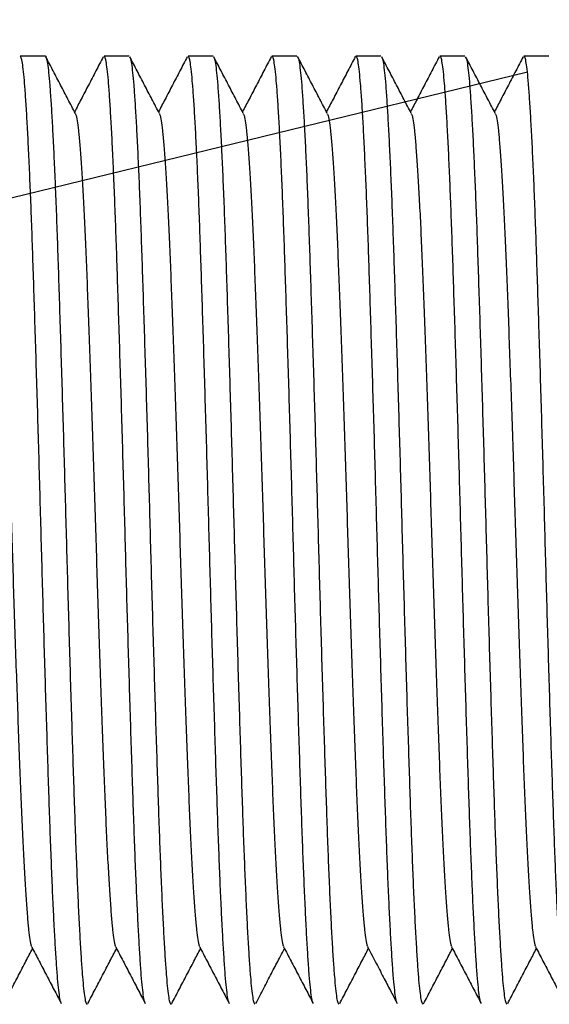
# Model space of a CAD drawing. Extents: x 0 to 273, y 0 to 273.
# Drawn here: x 157 to 163, y 30 to 40 of the extents above; entities that cross this region are included whole.
import ezdxf

# ---------------------------------------------------------------- set-up
doc = ezdxf.new("R2010")
doc.units = 0
doc.linetypes.add('SLD-CONTINUE', pattern=[0])
doc.layers.get('0').update_dxf_attribs({"linetype": 'CONTINUOUS'})
doc.layers.add('DESSIN_INFRAROUGE', color=7, linetype='SLD-CONTINUE')
doc.dimstyles.new('SLDDIMSTYLE3', dxfattribs={"dimtxt": 0, "dimasz": 6, "dimexe": 0, "dimexo": 0.0625, "dimgap": 0, "dimtad": 0, "dimtih": 1, "dimtoh": 1, "dimdec": 0, "dimrnd": 1e-09, "dimzin": 0, "dimtxsty": 'STANDARD', "dimblk1": 'NONE', "dimblk2": 'NONE', "dimsah": 1, "dimcen": 0.09, "dimazin": 3, "dimtfac": 6, "dimtdec": 0, "dimtofl": 0, "dimtmove": 0, "dimatfit": 3, "dimtolj": 1, "dimtzin": 0})

# ---------------------------------------------------------------- blocks, each defined once
blk = doc.blocks.new('_NONE')

msp = doc.modelspace()

# ---------------------------------------------------------------- linework, layer by layer
at = {"color": 7, "linetype": 'SLD-CONTINUE'}
for p, q in [((157.4435, 39.9094), (157.1736, 39.9094)), ((158.3505, 39.9094), (158.0806, 39.9094)), ((159.2575, 39.9094), (158.9876, 39.9094)), ((160.1645, 39.9094), (159.8946, 39.9094)), ((161.0715, 39.9094), (160.8016, 39.9094)), ((161.9785, 39.9094), (161.7086, 39.9094)), ((162.8855, 39.9094), (162.6156, 39.9094))]:
    msp.add_line(p, q, dxfattribs=at)
for points, knots in [([(157.4435, 39.909), (157.4436, 39.9092), (157.448, 39.9157), (157.4567, 39.8923), (157.4696, 39.8353), (157.4821, 39.7351), (157.4943, 39.5989), (157.5067, 39.4264), (157.5194, 39.2186), (157.5321, 38.9777), (157.5449, 38.7049), (157.5576, 38.4017), (157.5702, 38.0711), (157.5824, 37.7149), (157.5948, 37.336), (157.6075, 36.935), (157.6204, 36.5175), (157.6333, 36.0887), (157.646, 35.6537), (157.6584, 35.2148), (157.6706, 34.7725), (157.6828, 34.3275), (157.6955, 33.8809), (157.7084, 33.4386), (157.7214, 33.0059), (157.7343, 32.5902), (157.7469, 32.1961), (157.759, 31.8258), (157.771, 31.4776), (157.7835, 31.1503), (157.7963, 30.8466), (157.8093, 30.571), (157.8223, 30.3287), (157.8351, 30.1221), (157.8475, 29.9538), (157.8595, 29.8226), (157.8719, 29.729), (157.8844, 29.6702), (157.8928, 29.6633), (157.897, 29.6598)], [0, 0, 0, 0, 0.0005764, 0.0287906, 0.0568942, 0.0847795, 0.1124127, 0.1402582, 0.1678346, 0.1955346, 0.2232537, 0.2508871, 0.278828, 0.3064864, 0.3342683, 0.3623061, 0.3904934, 0.4182169, 0.4458736, 0.47336, 0.5005764, 0.5282902, 0.556282, 0.5844464, 0.6126742, 0.6408544, 0.6683794, 0.6956521, 0.7228212, 0.7502658, 0.7784023, 0.8066259, 0.8348256, 0.8628914, 0.8907162, 0.917859, 0.9452585, 0.9728651, 1, 1, 1, 1]), ([(157.6191, 29.6719), (157.6174, 29.6741), (157.6113, 29.6815), (157.6011, 29.7359), (157.5885, 29.8331), (157.5763, 29.9701), (157.5639, 30.1425), (157.5512, 30.3503), (157.5385, 30.5911), (157.5257, 30.8639), (157.513, 31.1672), (157.5004, 31.4978), (157.4882, 31.854), (157.4758, 32.2329), (157.4631, 32.6339), (157.4502, 33.0513), (157.4373, 33.4801), (157.4247, 33.9152), (157.4122, 34.354), (157.4001, 34.7964), (157.3878, 35.2414), (157.3751, 35.688), (157.3622, 36.1303), (157.3492, 36.563), (157.3363, 36.9786), (157.3237, 37.3728), (157.3116, 37.7431), (157.2996, 38.0913), (157.2871, 38.4186), (157.2743, 38.7223), (157.2613, 38.9979), (157.2483, 39.2402), (157.2355, 39.4468), (157.2231, 39.6151), (157.2111, 39.7463), (157.1987, 39.8398), (157.1862, 39.8987), (157.1778, 39.9056), (157.1736, 39.909)], [0, 0, 0, 0, 0.0115761, 0.0401779, 0.0685574, 0.0966804, 0.1250194, 0.1530846, 0.1812756, 0.2094861, 0.2376092, 0.2660453, 0.294194, 0.3224684, 0.3510031, 0.3796901, 0.4079049, 0.4360518, 0.4640254, 0.4917243, 0.5199293, 0.5484172, 0.5770808, 0.6058089, 0.6344887, 0.6625015, 0.6902576, 0.7179083, 0.7458393, 0.7744746, 0.8031983, 0.8318979, 0.8604612, 0.8887792, 0.9164031, 0.9442883, 0.9723842, 1, 1, 1, 1]), ([(157.7712, 39.2889), (157.7446, 39.3399), (157.6913, 39.442), (157.6114, 39.5952), (157.5315, 39.7484), (157.4782, 39.8506), (157.4516, 39.9016)], [0, 0, 0, 0, 0.2499528, 0.4999364, 0.7499518, 1, 1, 1, 1]), ([(158.0725, 39.9016), (158.0459, 39.8505), (157.9926, 39.7484), (157.9127, 39.5952), (157.8359, 39.4479), (157.7856, 39.3516), (157.7621, 39.3064)], [0, 0, 0, 0, 0.2574474, 0.5148603, 0.7722399, 1, 1, 1, 1]), ([(158.5261, 29.6719), (158.5244, 29.6741), (158.5183, 29.6815), (158.5081, 29.7359), (158.4955, 29.8331), (158.4833, 29.9701), (158.4709, 30.1425), (158.4582, 30.3503), (158.4455, 30.5911), (158.4327, 30.8639), (158.42, 31.1672), (158.4074, 31.4978), (158.3952, 31.854), (158.3828, 32.2329), (158.3701, 32.6339), (158.3572, 33.0513), (158.3443, 33.4801), (158.3317, 33.9152), (158.3192, 34.354), (158.3071, 34.7964), (158.2948, 35.2414), (158.2821, 35.688), (158.2692, 36.1303), (158.2562, 36.563), (158.2433, 36.9786), (158.2307, 37.3728), (158.2186, 37.7431), (158.2066, 38.0913), (158.1941, 38.4186), (158.1813, 38.7223), (158.1683, 38.9979), (158.1553, 39.2402), (158.1425, 39.4468), (158.1301, 39.6151), (158.1181, 39.7463), (158.1057, 39.8398), (158.0932, 39.8987), (158.0848, 39.9056), (158.0806, 39.909)], [0, 0, 0, 0, 0.0115845, 0.040186, 0.0685653, 0.0966881, 0.1250268, 0.1530918, 0.1812826, 0.2094928, 0.2376157, 0.2660516, 0.2942, 0.3224741, 0.3510087, 0.3796953, 0.4079099, 0.4360566, 0.46403, 0.4917286, 0.5199333, 0.548421, 0.5770844, 0.6058123, 0.6344918, 0.6625043, 0.6902602, 0.7179107, 0.7458415, 0.7744765, 0.8032, 0.8318993, 0.8604623, 0.8887801, 0.9164038, 0.9442887, 0.9723844, 1, 1, 1, 1]), ([(158.6779, 39.2895), (158.6513, 39.3405), (158.598, 39.4426), (158.5181, 39.5958), (158.4381, 39.7491), (158.3849, 39.8512), (158.3582, 39.9023)], [0, 0, 0, 0, 0.249949, 0.4999312, 0.7499479, 1, 1, 1, 1]), ([(158.3582, 39.8974), (158.3601, 39.8952), (158.3662, 39.8877), (158.3766, 39.833), (158.3891, 39.7357), (158.4013, 39.5987), (158.4137, 39.4264), (158.4264, 39.2186), (158.4391, 38.9777), (158.4519, 38.7049), (158.4646, 38.4017), (158.4772, 38.0711), (158.4894, 37.7149), (158.5018, 37.336), (158.5145, 36.935), (158.5274, 36.5175), (158.5403, 36.0887), (158.553, 35.6537), (158.5654, 35.2148), (158.5776, 34.7725), (158.5898, 34.3275), (158.6025, 33.8809), (158.6154, 33.4386), (158.6284, 33.0059), (158.6413, 32.5902), (158.6539, 32.1961), (158.666, 31.8258), (158.678, 31.4776), (158.6905, 31.1503), (158.7033, 30.8466), (158.7163, 30.571), (158.7293, 30.3287), (158.7421, 30.1221), (158.7545, 29.9538), (158.7665, 29.8226), (158.7789, 29.729), (158.7914, 29.6702), (158.7998, 29.6633), (158.804, 29.6598)], [0, 0, 0, 0, 0.0121858, 0.0407699, 0.0691319, 0.0972376, 0.1255591, 0.1536071, 0.1817807, 0.2099737, 0.2380795, 0.2664981, 0.2946294, 0.3228863, 0.3514035, 0.3800727, 0.4082702, 0.4363997, 0.464356, 0.4920378, 0.5202254, 0.5486958, 0.5773417, 0.6060521, 0.6347141, 0.6627096, 0.6904486, 0.7180823, 0.7459961, 0.7746137, 0.8033197, 0.8320016, 0.8605472, 0.8888478, 0.9164547, 0.9443226, 0.9724012, 1, 1, 1, 1]), ([(158.9795, 39.9016), (158.9529, 39.8505), (158.8996, 39.7484), (158.8197, 39.5952), (158.7429, 39.4479), (158.6926, 39.3516), (158.6691, 39.3064)], [0, 0, 0, 0, 0.257406, 0.5147808, 0.7721253, 1, 1, 1, 1]), ([(159.4334, 29.6715), (159.4316, 29.6737), (159.4254, 29.6812), (159.4151, 29.7358), (159.4025, 29.8331), (159.3903, 29.9701), (159.3779, 30.1425), (159.3652, 30.3503), (159.3525, 30.5911), (159.3397, 30.8639), (159.327, 31.1672), (159.3144, 31.4978), (159.3022, 31.854), (159.2898, 32.2329), (159.2771, 32.6339), (159.2642, 33.0513), (159.2513, 33.4801), (159.2387, 33.9152), (159.2262, 34.354), (159.2141, 34.7964), (159.2018, 35.2414), (159.1891, 35.688), (159.1762, 36.1303), (159.1632, 36.563), (159.1503, 36.9786), (159.1377, 37.3728), (159.1256, 37.7431), (159.1136, 38.0913), (159.1011, 38.4186), (159.0883, 38.7223), (159.0753, 38.9979), (159.0623, 39.2402), (159.0495, 39.4468), (159.0371, 39.6151), (159.0251, 39.7463), (159.0127, 39.8398), (159.0002, 39.8987), (158.9918, 39.9056), (158.9876, 39.909)], [0, 0, 0, 0, 0.0121776, 0.040762, 0.0691242, 0.0972301, 0.1255519, 0.1536, 0.1817739, 0.2099671, 0.2380732, 0.266492, 0.2946235, 0.3228807, 0.3513981, 0.3800676, 0.4082652, 0.436395, 0.4643516, 0.4920336, 0.5202214, 0.548692, 0.5773382, 0.6060488, 0.6347111, 0.6627068, 0.6904461, 0.7180799, 0.745994, 0.7746118, 0.8033181, 0.8320002, 0.8605461, 0.8888468, 0.916454, 0.9443222, 0.972401, 1, 1, 1, 1]), ([(159.585, 39.2894), (159.5583, 39.3404), (159.5051, 39.4425), (159.4252, 39.5956), (159.3453, 39.7488), (159.292, 39.8509), (159.2654, 39.902)], [0, 0, 0, 0, 0.2499564, 0.4999412, 0.7499554, 1, 1, 1, 1]), ([(159.2654, 39.8971), (159.2672, 39.8949), (159.2733, 39.8875), (159.2836, 39.833), (159.2961, 39.7358), (159.3083, 39.5987), (159.3207, 39.4264), (159.3334, 39.2186), (159.3461, 38.9777), (159.3589, 38.7049), (159.3716, 38.4017), (159.3842, 38.0711), (159.3964, 37.7149), (159.4088, 37.336), (159.4215, 36.935), (159.4344, 36.5175), (159.4473, 36.0887), (159.46, 35.6537), (159.4724, 35.2148), (159.4846, 34.7725), (159.4968, 34.3275), (159.5095, 33.8809), (159.5224, 33.4386), (159.5354, 33.0059), (159.5483, 32.5902), (159.5609, 32.1961), (159.573, 31.8258), (159.585, 31.4776), (159.5975, 31.1503), (159.6103, 30.8466), (159.6233, 30.571), (159.6363, 30.3287), (159.6491, 30.1221), (159.6615, 29.9538), (159.6735, 29.8226), (159.6859, 29.729), (159.6984, 29.6702), (159.7068, 29.6633), (159.711, 29.6598)], [0, 0, 0, 0, 0.0118327, 0.0404271, 0.0687992, 0.0969149, 0.1252466, 0.1533045, 0.1814882, 0.2096913, 0.2378071, 0.2662359, 0.2943772, 0.3226442, 0.3511716, 0.3798511, 0.4080586, 0.4361982, 0.4641646, 0.4918562, 0.5200539, 0.5485344, 0.5771906, 0.6059113, 0.6345835, 0.6625891, 0.690338, 0.7179815, 0.7459053, 0.7745331, 0.8032494, 0.8319415, 0.8604974, 0.888808, 0.9164248, 0.9443027, 0.9723913, 1, 1, 1, 1]), ([(159.8869, 39.9023), (159.8603, 39.8512), (159.807, 39.7491), (159.7271, 39.5958), (159.6501, 39.4483), (159.5998, 39.3518), (159.5761, 39.3064)], [0, 0, 0, 0, 0.2571607, 0.5142864, 0.771378, 1, 1, 1, 1]), ([(160.3402, 29.6719), (160.3384, 29.674), (160.3323, 29.6815), (160.3221, 29.7359), (160.3095, 29.8331), (160.2973, 29.9701), (160.2849, 30.1425), (160.2722, 30.3503), (160.2595, 30.5911), (160.2467, 30.8639), (160.234, 31.1672), (160.2214, 31.4978), (160.2092, 31.854), (160.1968, 32.2329), (160.1841, 32.6339), (160.1712, 33.0513), (160.1583, 33.4801), (160.1457, 33.9152), (160.1332, 34.354), (160.1211, 34.7964), (160.1088, 35.2414), (160.0961, 35.688), (160.0832, 36.1303), (160.0702, 36.563), (160.0573, 36.9786), (160.0447, 37.3728), (160.0326, 37.7431), (160.0206, 38.0913), (160.0081, 38.4186), (159.9953, 38.7223), (159.9823, 38.9979), (159.9693, 39.2402), (159.9565, 39.4468), (159.9441, 39.6151), (159.9321, 39.7463), (159.9197, 39.8398), (159.9072, 39.8987), (159.8988, 39.9056), (159.8946, 39.909)], [0, 0, 0, 0, 0.0116641, 0.0402633, 0.0686403, 0.0967608, 0.1250973, 0.15316, 0.1813485, 0.2095565, 0.2376771, 0.2661107, 0.2942568, 0.3225287, 0.3510609, 0.3797453, 0.4079576, 0.436102, 0.4640731, 0.4917695, 0.519972, 0.5484574, 0.5771185, 0.605844, 0.6345212, 0.6625315, 0.6902851, 0.7179334, 0.7458619, 0.7744947, 0.8032159, 0.8319129, 0.8604736, 0.8887891, 0.9164105, 0.9442932, 0.9723866, 1, 1, 1, 1]), ([(160.4908, 39.2914), (160.4642, 39.3424), (160.4109, 39.4445), (160.331, 39.5977), (160.2511, 39.7508), (160.1979, 39.8529), (160.1712, 39.904)], [0, 0, 0, 0, 0.249959, 0.4999448, 0.7499581, 1, 1, 1, 1]), ([(160.1712, 39.8989), (160.1734, 39.8964), (160.1799, 39.8889), (160.1906, 39.8332), (160.2031, 39.7357), (160.2153, 39.5988), (160.2277, 39.4264), (160.2404, 39.2186), (160.2531, 38.9777), (160.2659, 38.7049), (160.2786, 38.4017), (160.2912, 38.0711), (160.3034, 37.7149), (160.3158, 37.336), (160.3285, 36.935), (160.3414, 36.5175), (160.3543, 36.0887), (160.367, 35.6537), (160.3794, 35.2148), (160.3916, 34.7725), (160.4038, 34.3275), (160.4165, 33.8809), (160.4294, 33.4386), (160.4424, 33.0059), (160.4553, 32.5902), (160.4679, 32.1961), (160.48, 31.8258), (160.492, 31.4776), (160.5045, 31.1503), (160.5173, 30.8466), (160.5303, 30.571), (160.5433, 30.3287), (160.5561, 30.1221), (160.5685, 29.9538), (160.5805, 29.8226), (160.5929, 29.729), (160.6054, 29.6702), (160.6138, 29.6633), (160.618, 29.6598)], [0, 0, 0, 0, 0.0142968, 0.0428199, 0.0711212, 0.0991668, 0.1274279, 0.1554158, 0.1835292, 0.211662, 0.2397077, 0.2680656, 0.2961368, 0.3243333, 0.3527896, 0.3813975, 0.4095347, 0.4376041, 0.4655007, 0.4931233, 0.5212507, 0.5496602, 0.578245, 0.606894, 0.6354948, 0.6634305, 0.6911102, 0.7186847, 0.7465389, 0.7750953, 0.80374, 0.8323606, 0.8608453, 0.8890853, 0.9166332, 0.9444416, 0.9724602, 1, 1, 1, 1]), ([(160.7943, 39.903), (160.7677, 39.8519), (160.7144, 39.7498), (160.6345, 39.5967), (160.5574, 39.4488), (160.5069, 39.3521), (160.483, 39.3063)], [0, 0, 0, 0, 0.2566745, 0.5133215, 0.7699421, 1, 1, 1, 1]), ([(161.2471, 29.672), (161.2454, 29.6741), (161.2393, 29.6815), (161.2291, 29.7359), (161.2165, 29.8331), (161.2043, 29.9701), (161.1919, 30.1425), (161.1792, 30.3503), (161.1665, 30.5911), (161.1537, 30.8639), (161.141, 31.1672), (161.1284, 31.4978), (161.1162, 31.854), (161.1038, 32.2329), (161.0911, 32.6339), (161.0782, 33.0513), (161.0653, 33.4801), (161.0527, 33.9152), (161.0402, 34.354), (161.0281, 34.7964), (161.0158, 35.2414), (161.0031, 35.688), (160.9902, 36.1303), (160.9772, 36.563), (160.9643, 36.9786), (160.9517, 37.3728), (160.9396, 37.7431), (160.9276, 38.0913), (160.9151, 38.4186), (160.9023, 38.7223), (160.8893, 38.9979), (160.8763, 39.2402), (160.8635, 39.4468), (160.8511, 39.6151), (160.8391, 39.7463), (160.8267, 39.8398), (160.8142, 39.8987), (160.8058, 39.9056), (160.8016, 39.909)], [0, 0, 0, 0, 0.0115455, 0.0401482, 0.0685285, 0.0966524, 0.1249923, 0.1530584, 0.1812503, 0.2094616, 0.2375856, 0.2660226, 0.2941721, 0.3224474, 0.3509831, 0.3796709, 0.4078866, 0.4360344, 0.4640088, 0.4917085, 0.5199144, 0.5484032, 0.5770678, 0.6057967, 0.6344773, 0.662491, 0.690248, 0.7178995, 0.7458314, 0.7744676, 0.8031922, 0.8318927, 0.8604568, 0.8887757, 0.9164005, 0.9442865, 0.9723833, 1, 1, 1, 1]), ([(161.399, 39.2892), (161.3724, 39.3403), (161.3191, 39.4424), (161.2392, 39.5956), (161.1593, 39.7488), (161.106, 39.851), (161.0793, 39.9021)], [0, 0, 0, 0, 0.2499491, 0.4999315, 0.7499481, 1, 1, 1, 1]), ([(161.0793, 39.8972), (161.0811, 39.895), (161.0873, 39.8876), (161.0976, 39.833), (161.1101, 39.7358), (161.1223, 39.5987), (161.1347, 39.4264), (161.1474, 39.2186), (161.1601, 38.9777), (161.1729, 38.7049), (161.1856, 38.4017), (161.1982, 38.0711), (161.2104, 37.7149), (161.2228, 37.336), (161.2355, 36.935), (161.2484, 36.5175), (161.2613, 36.0887), (161.274, 35.6537), (161.2864, 35.2148), (161.2986, 34.7725), (161.3108, 34.3275), (161.3235, 33.8809), (161.3364, 33.4386), (161.3494, 33.0059), (161.3623, 32.5902), (161.3749, 32.1961), (161.387, 31.8258), (161.399, 31.4776), (161.4115, 31.1503), (161.4243, 30.8466), (161.4373, 30.571), (161.4503, 30.3287), (161.4631, 30.1221), (161.4755, 29.9538), (161.4875, 29.8226), (161.4999, 29.729), (161.5124, 29.6702), (161.5208, 29.6633), (161.525, 29.6598)], [0, 0, 0, 0, 0.0118987, 0.0404912, 0.0688614, 0.0969752, 0.125305, 0.1533611, 0.1815428, 0.2097441, 0.237858, 0.2662849, 0.2944244, 0.3226895, 0.351215, 0.3798925, 0.4080982, 0.4362359, 0.4642003, 0.4918902, 0.520086, 0.5485646, 0.5772189, 0.6059376, 0.634608, 0.6626116, 0.6903587, 0.7180003, 0.7459223, 0.7745482, 0.8032626, 0.8319528, 0.8605067, 0.8888155, 0.9164304, 0.9443064, 0.9723932, 1, 1, 1, 1]), ([(161.7005, 39.9015), (161.6738, 39.8504), (161.6206, 39.7483), (161.5407, 39.5951), (161.4638, 39.4478), (161.4136, 39.3516), (161.3901, 39.3064)], [0, 0, 0, 0, 0.2574505, 0.5148686, 0.7722554, 1, 1, 1, 1]), ([(162.1543, 29.6717), (162.1525, 29.6739), (162.1464, 29.6813), (162.1361, 29.7359), (162.1235, 29.8331), (162.1113, 29.9701), (162.0989, 30.1425), (162.0862, 30.3503), (162.0735, 30.5911), (162.0607, 30.8639), (162.048, 31.1672), (162.0354, 31.4978), (162.0232, 31.854), (162.0108, 32.2329), (161.9981, 32.6339), (161.9852, 33.0513), (161.9723, 33.4801), (161.9597, 33.9152), (161.9472, 34.354), (161.9351, 34.7964), (161.9228, 35.2414), (161.9101, 35.688), (161.8972, 36.1303), (161.8842, 36.563), (161.8713, 36.9786), (161.8587, 37.3728), (161.8466, 37.7431), (161.8346, 38.0913), (161.8221, 38.4186), (161.8093, 38.7223), (161.7963, 38.9979), (161.7833, 39.2402), (161.7705, 39.4468), (161.7581, 39.6151), (161.7461, 39.7463), (161.7337, 39.8398), (161.7212, 39.8987), (161.7128, 39.9056), (161.7086, 39.909)], [0, 0, 0, 0, 0.0119587, 0.0405494, 0.0689179, 0.09703, 0.1253581, 0.1534124, 0.1815925, 0.209792, 0.2379043, 0.2663294, 0.2944672, 0.3227306, 0.3512543, 0.3799302, 0.4081341, 0.4362701, 0.4642329, 0.491921, 0.5201151, 0.548592, 0.5772445, 0.6059615, 0.6346301, 0.6626321, 0.6903775, 0.7180174, 0.7459377, 0.7745619, 0.8032745, 0.831963, 0.8605152, 0.8888222, 0.9164355, 0.9443098, 0.9723948, 1, 1, 1, 1]), ([(162.3059, 39.2894), (162.2793, 39.3405), (162.226, 39.4425), (162.1461, 39.5957), (162.0662, 39.7489), (162.013, 39.851), (161.9863, 39.9021)], [0, 0, 0, 0, 0.2499548, 0.4999391, 0.7499539, 1, 1, 1, 1]), ([(161.9863, 39.8972), (161.9881, 39.895), (161.9943, 39.8876), (162.0046, 39.833), (162.0171, 39.7358), (162.0293, 39.5987), (162.0417, 39.4264), (162.0544, 39.2186), (162.0671, 38.9777), (162.0799, 38.7049), (162.0926, 38.4017), (162.1052, 38.0711), (162.1174, 37.7149), (162.1298, 37.336), (162.1425, 36.935), (162.1554, 36.5175), (162.1683, 36.0887), (162.181, 35.6537), (162.1934, 35.2148), (162.2056, 34.7725), (162.2178, 34.3275), (162.2305, 33.8809), (162.2434, 33.4386), (162.2564, 33.0059), (162.2693, 32.5902), (162.2819, 32.1961), (162.294, 31.8258), (162.306, 31.4776), (162.3185, 31.1503), (162.3313, 30.8466), (162.3443, 30.571), (162.3573, 30.3287), (162.3701, 30.1221), (162.3825, 29.9538), (162.3945, 29.8226), (162.4069, 29.729), (162.4194, 29.6702), (162.4278, 29.6633), (162.432, 29.6598)], [0, 0, 0, 0, 0.0119396, 0.0405308, 0.0688999, 0.0970125, 0.1253411, 0.1533961, 0.1815767, 0.2097767, 0.2378895, 0.2663152, 0.2944535, 0.3227175, 0.3512418, 0.3799182, 0.4081226, 0.4362592, 0.4642225, 0.4919112, 0.5201058, 0.5485832, 0.5772364, 0.6059539, 0.6346231, 0.6626256, 0.6903715, 0.718012, 0.7459328, 0.7745575, 0.8032707, 0.8319597, 0.8605125, 0.8888201, 0.9164338, 0.9443087, 0.9723943, 1, 1, 1, 1]), ([(162.608, 39.9025), (162.5814, 39.8514), (162.5281, 39.7493), (162.4482, 39.596), (162.3712, 39.4484), (162.3208, 39.3519), (162.2971, 39.3064)], [0, 0, 0, 0, 0.257069, 0.5141033, 0.7711042, 1, 1, 1, 1]), ([(163.0613, 29.6717), (163.0595, 29.6739), (163.0534, 29.6813), (163.0431, 29.7359), (163.0305, 29.8331), (163.0183, 29.9701), (163.0059, 30.1425), (162.9932, 30.3503), (162.9805, 30.5911), (162.9677, 30.8639), (162.955, 31.1672), (162.9424, 31.4978), (162.9302, 31.854), (162.9178, 32.2329), (162.9051, 32.6339), (162.8922, 33.0513), (162.8793, 33.4801), (162.8667, 33.9152), (162.8542, 34.354), (162.8421, 34.7964), (162.8298, 35.2414), (162.8171, 35.688), (162.8042, 36.1303), (162.7912, 36.563), (162.7783, 36.9786), (162.7657, 37.3728), (162.7536, 37.7431), (162.7416, 38.0913), (162.7291, 38.4186), (162.7163, 38.7223), (162.7033, 38.9979), (162.6903, 39.2402), (162.6775, 39.4468), (162.6651, 39.6151), (162.6531, 39.7463), (162.6407, 39.8398), (162.6282, 39.8987), (162.6198, 39.9056), (162.6156, 39.909)], [0, 0, 0, 0, 0.0118822, 0.0404751, 0.0688458, 0.0969602, 0.1252904, 0.1533469, 0.1815292, 0.2097309, 0.2378453, 0.2662727, 0.2944126, 0.3226782, 0.3512041, 0.3798822, 0.4080883, 0.4362265, 0.4641914, 0.4918817, 0.5200779, 0.5485571, 0.5772118, 0.605931, 0.6346019, 0.662606, 0.6903535, 0.7179956, 0.745918, 0.7745444, 0.8032593, 0.83195, 0.8605044, 0.8888136, 0.916429, 0.9443055, 0.9723927, 1, 1, 1, 1]), ([(156.8641, 39.284), (156.8659, 39.2819), (156.8725, 39.2742), (156.8838, 39.2157), (156.8977, 39.1104), (156.9113, 38.9615), (156.9255, 38.7727), (156.9399, 38.5438), (156.9545, 38.2778), (156.9689, 37.9786), (156.9829, 37.6508), (156.9965, 37.2968), (157.0105, 36.9182), (157.0249, 36.5164), (157.0394, 36.0961), (157.0538, 35.6635), (157.0681, 35.2249), (157.0818, 34.7844), (157.0956, 34.344), (157.1098, 33.9054), (157.1243, 33.4727), (157.1388, 33.0525), (157.1531, 32.6506), (157.1671, 32.272), (157.1807, 31.9181), (157.1948, 31.5902), (157.2091, 31.291), (157.2237, 31.0251), (157.2381, 30.7962), (157.2523, 30.6074), (157.2659, 30.4584), (157.2798, 30.3532), (157.291, 30.2948), (157.2977, 30.2871), (157.2995, 30.285)], [0, 0, 0, 0, 0.0124189, 0.0450326, 0.0773314, 0.1094823, 0.1419883, 0.1747168, 0.2075095, 0.240206, 0.2726489, 0.3047663, 0.3371401, 0.3697984, 0.4025846, 0.4353388, 0.4679017, 0.5001196, 0.5323376, 0.5649005, 0.5976546, 0.6304409, 0.6630991, 0.695473, 0.7275904, 0.7600332, 0.7927298, 0.8255225, 0.858251, 0.8907569, 0.9229079, 0.9552067, 0.9878203, 1, 1, 1, 1]), ([(157.7712, 39.2838), (157.773, 39.2817), (157.7796, 39.274), (157.7908, 39.2157), (157.8047, 39.1104), (157.8183, 38.9615), (157.8325, 38.7727), (157.8469, 38.5438), (157.8615, 38.2778), (157.8759, 37.9786), (157.8899, 37.6508), (157.9035, 37.2968), (157.9175, 36.9182), (157.9319, 36.5164), (157.9464, 36.0961), (157.9608, 35.6635), (157.9751, 35.2249), (157.9888, 34.7844), (158.0026, 34.344), (158.0168, 33.9054), (158.0313, 33.4727), (158.0458, 33.0525), (158.0601, 32.6506), (158.0741, 32.272), (158.0877, 31.9181), (158.1018, 31.5902), (158.1161, 31.291), (158.1307, 31.0251), (158.1451, 30.7962), (158.1593, 30.6074), (158.1729, 30.4584), (158.1868, 30.3532), (158.1981, 30.2948), (158.2047, 30.2871), (158.2065, 30.285)], [0, 0, 0, 0, 0.0120808, 0.0447033, 0.077011, 0.1091707, 0.1416855, 0.1744229, 0.2072245, 0.23993, 0.2723817, 0.3045079, 0.3368905, 0.3695577, 0.4023529, 0.4351159, 0.4676877, 0.4999144, 0.5321412, 0.564713, 0.597476, 0.6302712, 0.6629384, 0.695321, 0.7274472, 0.7598989, 0.7926044, 0.825406, 0.8581434, 0.8906582, 0.9228179, 0.9551256, 0.9877481, 1, 1, 1, 1]), ([(158.6779, 39.2842), (158.6798, 39.2821), (158.6865, 39.2744), (158.6978, 39.2157), (158.7117, 39.1104), (158.7253, 38.9615), (158.7395, 38.7727), (158.7539, 38.5438), (158.7685, 38.2778), (158.7829, 37.9786), (158.7969, 37.6508), (158.8105, 37.2968), (158.8245, 36.9182), (158.8389, 36.5164), (158.8534, 36.0961), (158.8678, 35.6635), (158.8821, 35.2249), (158.8958, 34.7844), (158.9096, 34.344), (158.9238, 33.9054), (158.9383, 33.4727), (158.9528, 33.0525), (158.9671, 32.6506), (158.9811, 32.272), (158.9947, 31.9181), (159.0088, 31.5902), (159.0231, 31.291), (159.0377, 31.0251), (159.0521, 30.7962), (159.0663, 30.6074), (159.0799, 30.4585), (159.0938, 30.3531), (159.1052, 30.2944), (159.1119, 30.2867), (159.1138, 30.2845)], [0, 0, 0, 0, 0.0127584, 0.0453358, 0.0775987, 0.1097138, 0.1421835, 0.1748756, 0.2076318, 0.2402919, 0.2726987, 0.3047803, 0.3371181, 0.36974, 0.4024897, 0.4352074, 0.467734, 0.4999161, 0.5320982, 0.5646248, 0.5973425, 0.6300923, 0.6627141, 0.6950519, 0.7271335, 0.7595403, 0.7922004, 0.8249566, 0.8576487, 0.8901184, 0.9222336, 0.9544964, 0.9870738, 1, 1, 1, 1]), ([(159.585, 39.2841), (159.5868, 39.282), (159.5935, 39.2743), (159.6048, 39.2157), (159.6187, 39.1104), (159.6323, 38.9615), (159.6465, 38.7727), (159.6609, 38.5438), (159.6755, 38.2778), (159.6899, 37.9786), (159.7039, 37.6508), (159.7175, 37.2968), (159.7315, 36.9182), (159.7459, 36.5164), (159.7604, 36.0961), (159.7748, 35.6635), (159.7891, 35.2249), (159.8028, 34.7844), (159.8166, 34.344), (159.8308, 33.9054), (159.8453, 33.4727), (159.8598, 33.0525), (159.8741, 32.6506), (159.8881, 32.272), (159.9017, 31.9181), (159.9158, 31.5902), (159.9301, 31.291), (159.9447, 31.0251), (159.9591, 30.7962), (159.9733, 30.6074), (159.9869, 30.4584), (160.0008, 30.3532), (160.0121, 30.2947), (160.0187, 30.287), (160.0206, 30.2849)], [0, 0, 0, 0, 0.0126355, 0.045234, 0.0775177, 0.1096536, 0.1421443, 0.1748576, 0.2076349, 0.2403162, 0.2727439, 0.3048463, 0.337205, 0.369848, 0.4026189, 0.4353577, 0.4679054, 0.5001083, 0.5323112, 0.5648589, 0.5975977, 0.6303686, 0.6630116, 0.6953703, 0.7274727, 0.7599004, 0.7925817, 0.825359, 0.8580723, 0.890563, 0.9226989, 0.9549826, 0.9875811, 1, 1, 1, 1]), ([(160.4908, 39.2859), (160.493, 39.2834), (160.5001, 39.2757), (160.5118, 39.216), (160.5257, 39.1104), (160.5393, 38.9615), (160.5535, 38.7727), (160.5679, 38.5438), (160.5825, 38.2778), (160.5969, 37.9786), (160.6109, 37.6508), (160.6245, 37.2968), (160.6385, 36.9182), (160.6529, 36.5164), (160.6674, 36.0961), (160.6818, 35.6635), (160.6961, 35.2249), (160.7098, 34.7844), (160.7236, 34.344), (160.7378, 33.9054), (160.7523, 33.4727), (160.7668, 33.0525), (160.7811, 32.6506), (160.7951, 32.272), (160.8087, 31.9181), (160.8228, 31.5902), (160.8371, 31.291), (160.8517, 31.0251), (160.8661, 30.7962), (160.8803, 30.6074), (160.8939, 30.4584), (160.9078, 30.3532), (160.9191, 30.2948), (160.9257, 30.2871), (160.9275, 30.285)], [0, 0, 0, 0, 0.01524475, 0.04776356, 0.07996843, 0.11202584, 0.14443722, 0.17707054, 0.20976784, 0.24236927, 0.2747178, 0.30674176, 0.33902142, 0.37158467, 0.40427555, 0.43693444, 0.4694026, 0.50152685, 0.53365109, 0.56611926, 0.59877814, 0.63146902, 0.66403227, 0.69631193, 0.7283359, 0.76068442, 0.79328586, 0.82598315, 0.85861647, 0.89102786, 0.92308526, 0.95529014, 0.98780894, 1, 1, 1, 1]), ([(161.399, 39.284), (161.4009, 39.2819), (161.4075, 39.2742), (161.4188, 39.2157), (161.4327, 39.1104), (161.4463, 38.9615), (161.4605, 38.7727), (161.4749, 38.5438), (161.4895, 38.2778), (161.5039, 37.9786), (161.5179, 37.6508), (161.5315, 37.2968), (161.5455, 36.9182), (161.5599, 36.5164), (161.5744, 36.0961), (161.5888, 35.6635), (161.6031, 35.2249), (161.6168, 34.7844), (161.6306, 34.344), (161.6448, 33.9054), (161.6593, 33.4727), (161.6738, 33.0525), (161.6881, 32.6506), (161.7021, 32.272), (161.7157, 31.9181), (161.7298, 31.5902), (161.7441, 31.291), (161.7587, 31.0251), (161.7731, 30.7962), (161.7873, 30.6074), (161.8009, 30.4584), (161.8148, 30.3531), (161.8261, 30.2945), (161.8328, 30.2868), (161.8347, 30.2847)], [0, 0, 0, 0, 0.0124736, 0.0450677, 0.0773471, 0.1094787, 0.1419652, 0.174674, 0.207447, 0.240124, 0.2725474, 0.3046455, 0.3369999, 0.3696386, 0.4024051, 0.4351396, 0.467683, 0.4998816, 0.5320802, 0.5646236, 0.5973581, 0.6301247, 0.6627633, 0.6951177, 0.7272158, 0.7596393, 0.7923162, 0.8250892, 0.8577981, 0.8902845, 0.9224161, 0.9546956, 0.9872897, 1, 1, 1, 1]), ([(162.3059, 39.2842), (162.3078, 39.282), (162.3145, 39.2743), (162.3258, 39.2157), (162.3397, 39.1104), (162.3533, 38.9615), (162.3675, 38.7727), (162.3819, 38.5438), (162.3965, 38.2778), (162.4109, 37.9786), (162.4249, 37.6508), (162.4385, 37.2968), (162.4525, 36.9182), (162.4669, 36.5164), (162.4814, 36.0961), (162.4958, 35.6635), (162.5101, 35.2249), (162.5238, 34.7844), (162.5376, 34.344), (162.5518, 33.9054), (162.5663, 33.4727), (162.5808, 33.0525), (162.5951, 32.6506), (162.6091, 32.272), (162.6227, 31.9181), (162.6368, 31.5902), (162.6511, 31.291), (162.6657, 31.0251), (162.6801, 30.7962), (162.6943, 30.6074), (162.7079, 30.4584), (162.7218, 30.3532), (162.7331, 30.2947), (162.7397, 30.287), (162.7416, 30.2849)], [0, 0, 0, 0, 0.01269453, 0.04528977, 0.07757035, 0.10970311, 0.14219068, 0.17490071, 0.20767486, 0.24035293, 0.27277749, 0.30487673, 0.33723227, 0.36987206, 0.40263979, 0.43537544, 0.46791992, 0.50011968, 0.53231944, 0.56486392, 0.59759957, 0.6303673, 0.66300709, 0.69536263, 0.72746187, 0.75988643, 0.7925645, 0.82533865, 0.85804868, 0.89053625, 0.92266901, 0.95494959, 0.98754483, 1, 1, 1, 1]), ([(156.998, 29.6671), (157.0246, 29.7181), (157.0779, 29.8203), (157.1578, 29.9735), (157.2347, 30.1209), (157.2849, 30.2172), (157.3086, 30.2624)], [0, 0, 0, 0, 0.257362, 0.5146894, 0.7719832, 1, 1, 1, 1]), ([(157.2994, 30.2799), (157.3261, 30.2289), (157.3794, 30.1267), (157.4593, 29.9735), (157.5392, 29.8203), (157.5925, 29.7182), (157.6191, 29.6671)], [0, 0, 0, 0, 0.24995022, 0.49993292, 0.74994916, 1, 1, 1, 1]), ([(157.905, 29.6672), (157.9317, 29.7182), (157.9849, 29.8204), (158.0649, 29.9736), (158.1417, 30.121), (158.192, 30.2172), (158.2156, 30.2624)], [0, 0, 0, 0, 0.2574191, 0.5148027, 0.7721518, 1, 1, 1, 1]), ([(158.2065, 30.2798), (158.2331, 30.2288), (158.2864, 30.1267), (158.3663, 29.9735), (158.4462, 29.8203), (158.4995, 29.7182), (158.5261, 29.6671)], [0, 0, 0, 0, 0.24995215, 0.49993552, 0.74995113, 1, 1, 1, 1]), ([(158.8117, 29.6666), (158.8384, 29.7176), (158.8916, 29.8198), (158.9715, 29.973), (159.0485, 30.1205), (159.0989, 30.217), (159.1226, 30.2624)], [0, 0, 0, 0, 0.2571315, 0.5142288, 0.7712932, 1, 1, 1, 1]), ([(159.1138, 30.2793), (159.1404, 30.2282), (159.1937, 30.1261), (159.2736, 29.973), (159.3535, 29.8198), (159.4068, 29.7176), (159.4334, 29.6666)], [0, 0, 0, 0, 0.2499546, 0.4999388, 0.7499536, 1, 1, 1, 1]), ([(159.719, 29.6671), (159.7335, 29.6949), (159.7612, 29.7483), (159.8046, 29.8321), (159.8468, 29.9134), (159.8879, 29.9924), (159.9278, 30.0686), (159.9771, 30.1624), (160.009, 30.2232), (160.0295, 30.2625)], [0, 0, 0, 0, 0.1518424, 0.2911004, 0.4205966, 0.543453, 0.662964, 0.7823869, 1, 1, 1, 1]), ([(160.0206, 30.2797), (160.0472, 30.2287), (160.1005, 30.1266), (160.1804, 29.9734), (160.2603, 29.8202), (160.3135, 29.7181), (160.3402, 29.667)], [0, 0, 0, 0, 0.24995508, 0.49993947, 0.74995413, 1, 1, 1, 1]), ([(160.6261, 29.6672), (160.6527, 29.7183), (160.706, 29.8205), (160.7859, 29.9737), (160.8628, 30.121), (160.913, 30.2172), (160.9366, 30.2624)], [0, 0, 0, 0, 0.2574431, 0.5148508, 0.7722243, 1, 1, 1, 1]), ([(160.9275, 30.2799), (160.9591, 30.2192), (161.019, 30.1044), (161.104, 29.9416), (161.1789, 29.798), (161.2255, 29.7086), (161.2471, 29.6671)], [0, 0, 0, 0, 0.2968569, 0.5624851, 0.7968703, 1, 1, 1, 1]), ([(161.5326, 29.6664), (161.5593, 29.7175), (161.6125, 29.8196), (161.6924, 29.9728), (161.7695, 30.1204), (161.8198, 30.217), (161.8436, 30.2624)], [0, 0, 0, 0, 0.2570673, 0.5141001, 0.7710995, 1, 1, 1, 1]), ([(161.8347, 30.2795), (161.8613, 30.2284), (161.9146, 30.1263), (161.9945, 29.9732), (162.0744, 29.82), (162.1277, 29.7178), (162.1543, 29.6668)], [0, 0, 0, 0, 0.2499547, 0.499939, 0.7499537, 1, 1, 1, 1]), ([(162.4401, 29.6674), (162.4668, 29.7185), (162.52, 29.8206), (162.5999, 29.9738), (162.6768, 30.1211), (162.727, 30.2173), (162.7506, 30.2624)], [0, 0, 0, 0, 0.2574585, 0.5148847, 0.7722793, 1, 1, 1, 1]), ([(162.7416, 30.2797), (162.7682, 30.2286), (162.8215, 30.1265), (162.9014, 29.9733), (162.9813, 29.8201), (163.0346, 29.7179), (163.0613, 29.6668)], [0, 0, 0, 0, 0.24994909, 0.4999314, 0.74994801, 1, 1, 1, 1])]:
    msp.add_open_spline(points, degree=3, knots=knots, dxfattribs=at)

# ---------------------------------------------------------------- leaders
at = {"layer": 'DESSIN_INFRAROUGE', "color": 7, "has_arrowhead": 0}
for points in [[(219.8998, 131.6344), (0, 0)], [(162.6535, 39.7363), (0, 0)]]:
    msp.add_leader(points, dimstyle='SLDDIMSTYLE3', dxfattribs=at)

doc.saveas('drawing.dxf')
